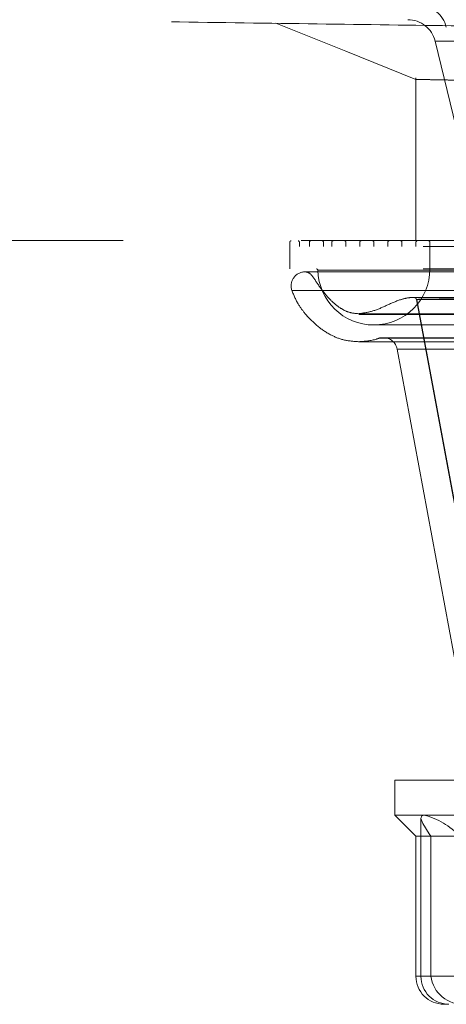
# Model space of a CAD drawing. Units: millimetres. Extents: x 400 to 4100, y 100 to 5840.
# Drawn here: x 2270 to 2301, y 2323 to 2393 of the extents above; entities that cross this region are included whole.
import ezdxf

# ---------------------------------------------------------------- set-up
doc = ezdxf.new("R2010")
doc.units = ezdxf.units.MM
doc.header["$LTSCALE"] = 20
doc.linetypes.add('HIDDEN', pattern=[1.905, 1.27, -0.635])

msp = doc.modelspace()

# ---------------------------------------------------------------- linework, layer by layer
at = {"color": 7, "linetype": 'HIDDEN', "lineweight": 18}
for p, q in [((2299.827, 2391.421), (2303.099, 2377.925)), ((2299.831, 2391.421), (2349.082, 2391.421)), ((2298.457, 2388.79), (2298.457, 2377.188)), ((2289.457, 2377.065), (2289.457, 2375.165)), ((2290.146, 2377.065), (2290.146, 2376.765)), ((2324.382, 2376.765), (2290.146, 2376.765)), ((2290.856, 2377.074), (2290.856, 2376.765)), ((2291.856, 2377.074), (2291.856, 2376.765)), ((2292.457, 2377.074), (2292.457, 2376.765)), ((2293.457, 2377.074), (2293.457, 2376.765)), ((2294.457, 2377.074), (2294.457, 2376.765)), ((2295.457, 2377.074), (2295.457, 2376.765)), ((2296.457, 2377.074), (2296.457, 2376.765)), ((2297.457, 2377.074), (2297.457, 2376.765)), ((2298.457, 2377.065), (2298.457, 2376.765)), ((2299.457, 2377.065), (2299.457, 2375.165)), ((2324.38, 2375.165), (2289.457, 2375.165)), ((2291.458, 2375.067), (2357.455, 2375.067)), ((2358.364, 2374.956), (2290.549, 2374.956)), ((2290.575, 2374.956), (2358.344, 2374.956)), ((2289.611, 2373.632), (2359.302, 2373.632)), ((2350.682, 2373.134), (2298.232, 2373.134)), ((2298.496, 2372.978), (2302.865, 2349.4)), ((2350.39, 2372.978), (2298.508, 2372.978)), ((2298.528, 2372.978), (2302.925, 2349.224)), ((2357.9, 2371.903), (2290.611, 2371.903)), ((2294.337, 2371.968), (2354.577, 2371.968)), ((2295.457, 2371.165), (2353.457, 2371.165)), ((2351.725, 2370.213), (2295.843, 2370.213)), ((2350.506, 2370.257), (2296.134, 2370.257)), ((2294.365, 2369.97), (2352.257, 2369.97)), ((2297.118, 2369.439), (2302.488, 2340.464)), ((2350.509, 2369.439), (2297.119, 2369.439)), ((2296.957, 2338.688), (2320.851, 2338.688)), ((2296.957, 2338.688), (2296.957, 2336.188)), ((2296.957, 2336.188), (2299.044, 2336.188)), ((2296.957, 2336.188), (2298.457, 2334.688)), ((2298.814, 2335.973), (2298.814, 2324.688)), ((2299.044, 2336.188), (2320.851, 2336.188)), ((2299.531, 2334.688), (2298.457, 2334.688)), ((2298.457, 2334.688), (2298.457, 2324.688)), ((2299.531, 2324.688), (2299.531, 2334.688)), ((2299.531, 2334.688), (2301.587, 2334.688)), ((2302.311, 2324.688), (2298.474, 2324.688)), ((2301.587, 2324.688), (2298.815, 2324.688)), ((2300.814, 2322.688), (2300.457, 2322.688))]:
    msp.add_line(p, q, dxfattribs=at)
at = {"color": 7, "linetype": 'HIDDEN', "lineweight": 18, "flags": 128}
for points in [[(2288.452, 2392.714), (2293.455, 2390.702), (2298.457, 2388.69)], [(2350.376, 2373.005), (2350.167, 2373.013), (2349.79, 2373.019), (2349.23, 2373.025), (2348.5, 2373.029), (2347.631, 2373.033), (2346.61, 2373.036), (2345.411, 2373.039), (2344.068, 2373.041), (2342.587, 2373.044), (2340.981, 2373.045), (2339.209, 2373.047), (2337.33, 2373.049), (2335.413, 2373.05), (2333.42, 2373.051), (2331.305, 2373.051), (2329.14, 2373.052), (2325.712, 2373.052), (2325.404, 2373.052), (2324.169, 2373.052), (2321.702, 2373.052), (2319.237, 2373.051), (2317.143, 2373.05), (2315.099, 2373.049), (2313.064, 2373.048), (2311.111, 2373.047), (2309.308, 2373.045), (2307.609, 2373.043), (2305.982, 2373.04), (2304.49, 2373.038), (2303.181, 2373.035), (2302.019, 2373.031), (2300.984, 2373.027), (2300.122, 2373.022), (2299.456, 2373.016), (2298.96, 2373.009), (2298.643, 2372.998), (2298.551, 2372.989), (2298.541, 2372.987), (2298.534, 2372.984), (2298.531, 2372.982), (2298.53, 2372.981), (2298.529, 2372.98), (2298.529, 2372.98), (2298.528, 2372.98), (2298.528, 2372.979), (2298.528, 2372.979), (2298.528, 2372.979), (2298.528, 2372.978), (2298.528, 2372.978), (2298.528, 2372.978), (2298.528, 2372.978), (2298.528, 2372.978)], [(2299.044, 2336.188), (2298.878, 2336.142), (2298.816, 2335.942), (2298.939, 2335.581), (2299.409, 2334.848), (2299.531, 2334.688)]]:
    msp.add_lwpolyline(points, dxfattribs=at)
at = {"color": 7, "linetype": 'HIDDEN', "lineweight": 18}
for centre, radius, start, end in [((2298.68, 2391.95), 2, 13.58971, 90), ((2297.884, 2390.95), 2, 13.62699, 90), ((2289.557, 2377.065), 0.1, 90, 180), ((2290.046, 2377.065), 0.1, 0, 90), ((2290.956, 2377.074), 0.1, 90, 180), ((2291.756, 2377.074), 0.1, 0, 90), ((2292.557, 2377.074), 0.1, 90, 180), ((2293.357, 2377.074), 0.1, 0, 90), ((2294.557, 2377.074), 0.1, 90, 180), ((2295.357, 2377.074), 0.1, 0, 90), ((2296.557, 2377.074), 0.1, 90, 180), ((2297.357, 2377.074), 0.1, 0, 90), ((2298.557, 2377.065), 0.1, 90, 180), ((2299.357, 2377.065), 0.1, 0, 90), ((2291.358, 2375.065), 0.1, 1.3976, 90), ((2295.457, 2375.165), 4, 181.3976, 270), ((2295.457, 2375.165), 4, 270, 0), ((2290.549, 2373.956), 1, 90, 198.90768), ((2296.134, 2369.257), 1, 90, 106.991), ((2296.134, 2369.257), 1, 10.49953, 90), ((2297.671, 2330.955), 5.41, 43.63169, 75.2979), ((2300.457, 2324.688), 2, 180, 270), ((2300.814, 2324.688), 2, 180, 270), ((2301.794, 2324.962), 2.28, 186.91281, 273.90485)]:
    msp.add_arc(centre, radius, start, end, dxfattribs=at)
for points, knots in [([(2242.924, 2393.327), (2243.56, 2393.318), (2247.845, 2393.258), (2255.738, 2393.148), (2266.455, 2392.998), (2277.079, 2392.85), (2287.564, 2392.703), (2297.873, 2392.559), (2307.447, 2392.426), (2316.334, 2392.302), (2321.747, 2392.226), (2324.457, 2392.188)], [0, 0, 0, 0, 0.0215943, 0.1455785, 0.2696578, 0.3936417, 0.5212177, 0.6488971, 0.7764725, 0.8880959, 1, 1, 1, 1]), ([(2298.457, 2388.69), (2298.496, 2388.69), (2298.575, 2388.688), (2299.219, 2388.675), (2300.175, 2388.657), (2301.367, 2388.634), (2302.389, 2388.614), (2303.206, 2388.598), (2303.726, 2388.588), (2304.271, 2388.578), (2304.843, 2388.567), (2305.44, 2388.555), (2306.431, 2388.536), (2307.975, 2388.506), (2310.279, 2388.46), (2312.813, 2388.411), (2315.491, 2388.359), (2318.226, 2388.307), (2321.239, 2388.25), (2323.348, 2388.209), (2324.436, 2388.188)], [0, 0, 0, 0, 0.079459, 0.160457, 0.242995, 0.30593, 0.369732, 0.3912, 0.412765, 0.434426, 0.456185, 0.478039, 0.49999, 0.561132, 0.631148, 0.710035, 0.77504, 0.845036, 0.920023, 1, 1, 1, 1]), ([(2252.162, 2377.188), (2255.616, 2377.188), (2262.528, 2377.188), (2272.776, 2377.188), (2282.913, 2377.188), (2293.006, 2377.188), (2303.037, 2377.188), (2312.987, 2377.188), (2322.739, 2377.188), (2332.183, 2377.188), (2341.311, 2377.188), (2350.119, 2377.188), (2358.675, 2377.188), (2367.043, 2377.188), (2375.199, 2377.188), (2383.121, 2377.188), (2390.716, 2377.188), (2397.889, 2377.188), (2404.638, 2377.188), (2410.971, 2377.188), (2416.949, 2377.188), (2422.613, 2377.188), (2427.939, 2377.188), (2432.908, 2377.188), (2437.46, 2377.188), (2441.8, 2377.188), (2445.833, 2377.188), (2449.469, 2377.188), (2452.496, 2377.188), (2454.959, 2377.188), (2456.078, 2377.188), (2456.637, 2377.188)], [0, 0, 0, 0, 0.0330313, 0.0660911, 0.0991502, 0.1321809, 0.1661683, 0.200187, 0.2342054, 0.2681929, 0.3012351, 0.334306, 0.3673768, 0.4004189, 0.4344278, 0.468468, 0.5025083, 0.5365172, 0.5694358, 0.602383, 0.6353303, 0.6682489, 0.7021292, 0.7360408, 0.7699523, 0.8038326, 0.8430176, 0.8822753, 0.9215575, 0.9608151, 1, 1, 1, 1]), ([(2290.566, 2374.956), (2290.656, 2374.938), (2290.841, 2374.901), (2291.05, 2374.682), (2291.35, 2374.246), (2291.765, 2373.611), (2292.383, 2372.897), (2293.024, 2372.366), (2293.685, 2372.03), (2294.121, 2371.988), (2294.337, 2371.968)], [0, 0, 0, 0, 0.053526, 0.110671, 0.174578, 0.373613, 0.563565, 0.73909, 0.871157, 1, 1, 1, 1]), ([(2289.603, 2373.632), (2289.746, 2373.282), (2290.001, 2372.658), (2290.423, 2372.133), (2290.608, 2371.903)], [0, 0, 0, 0, 0.56, 1, 1, 1, 1]), ([(2298.232, 2373.134), (2298.129, 2373.125), (2297.835, 2373.1), (2297.181, 2372.935), (2296.342, 2372.548), (2295.362, 2372.105), (2294.672, 2372.013), (2294.337, 2371.968)], [0, 0, 0, 0, 0.075355, 0.216847, 0.491245, 0.753484, 1, 1, 1, 1]), ([(2298.232, 2373.134), (2298.246, 2373.134), (2298.286, 2373.133), (2298.351, 2373.125), (2298.42, 2373.099), (2298.475, 2373.049), (2298.489, 2373.003), (2298.496, 2372.978)], [0, 0, 0, 0, 0.125742, 0.36261, 0.575769, 0.7771, 1, 1, 1, 1]), ([(2290.608, 2371.903), (2290.862, 2371.633), (2291.383, 2371.078), (2292.299, 2370.464), (2293.31, 2370.04), (2294.006, 2369.994), (2294.365, 2369.97)], [0, 0, 0, 0, 0.2542489, 0.5230453, 0.7537142, 1, 1, 1, 1]), ([(2295.91, 2370.252), (2295.823, 2370.219), (2295.332, 2370.031), (2294.801, 2369.997), (2294.365, 2369.97)], [0, 0, 0, 0, 0.176749, 1, 1, 1, 1])]:
    msp.add_open_spline(points, degree=3, knots=knots, dxfattribs=at)

doc.saveas('drawing.dxf')
